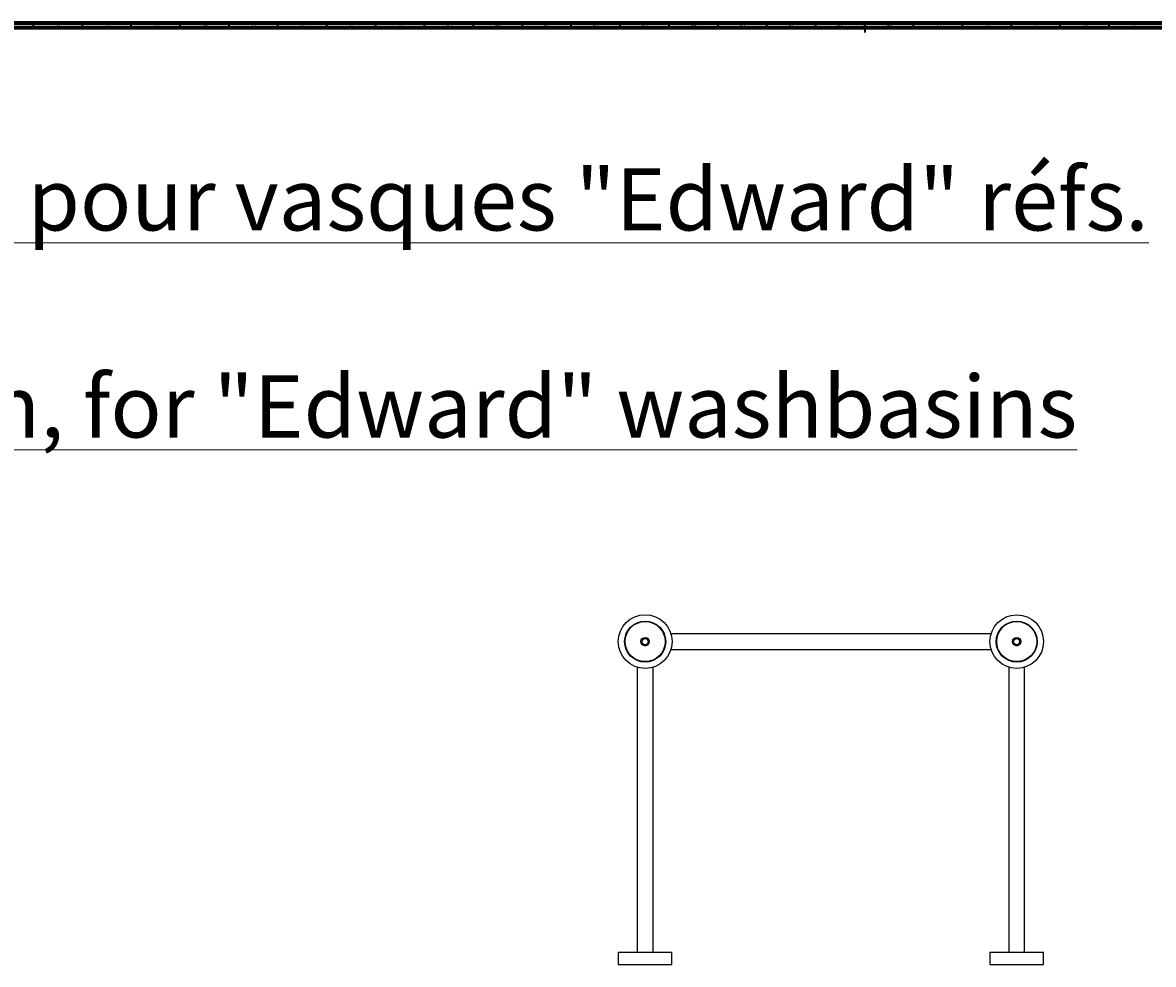
# Model space of a CAD drawing. Units: millimetres. Extents: x 3 to 3996, y 5 to 3995.
# Drawn here: x 1139 to 2295, y 3032 to 3995 of the extents above; entities that cross this region are included whole.
import ezdxf

# ---------------------------------------------------------------- set-up
doc = ezdxf.new("R2010")
doc.units = ezdxf.units.MM
doc.styles.add('SLDTEXTSTYLE0', font='TXT', dxfattribs={"width": 0.75})

msp = doc.modelspace()

# ---------------------------------------------------------------- linework, layer by layer
at = {"color": 7, "linetype": 'Continuous', "lineweight": 70}
for p, q in [((5, 3995), (3995, 3995)), ((10, 3990), (3990, 3990))]:
    msp.add_line(p, q, dxfattribs=at)
at = {"color": 7, "linetype": 'Continuous', "lineweight": 35}
for p, q in [((1150, 3990), (1150, 3995)), ((1200, 3990), (1200, 3995)), ((1250, 3990), (1250, 3995)), ((1300, 3990), (1300, 3995)), ((1350, 3990), (1350, 3995)), ((1400, 3990), (1400, 3995)), ((1450, 3990), (1450, 3995)), ((1500, 3990), (1500, 3995)), ((1550, 3990), (1550, 3995)), ((1600, 3990), (1600, 3995)), ((1650, 3990), (1650, 3995)), ((1700, 3990), (1700, 3995)), ((1750, 3990), (1750, 3995)), ((1800, 3990), (1800, 3995)), ((1850, 3990), (1850, 3995)), ((1900, 3990), (1900, 3995)), ((1950, 3990), (1950, 3995)), ((2000, 3995), (2000, 3985)), ((2000, 3990), (2000, 3995)), ((2050, 3990), (2050, 3995)), ((2100, 3990), (2100, 3995)), ((2150, 3990), (2150, 3995)), ((2200, 3990), (2200, 3995)), ((2250, 3990), (2250, 3995))]:
    msp.add_line(p, q, dxfattribs=at)
at = {"color": 7, "linetype": 'Continuous', "lineweight": 25}
for p, q in [((2129.2, 3370.4), (1801.7, 3370.4)), ((1777.7, 3364.8), (1778.4, 3364.1)), ((1801.7, 3354.2), (2129.2, 3354.2)), ((2157.7, 3364.8), (2158.4, 3364.1)), ((1767.3, 3336.1), (1767.3, 3044.7)), ((1783.6, 3044.7), (1783.6, 3336.1)), ((2147.3, 3336.1), (2147.3, 3044.7)), ((2163.6, 3044.7), (2163.6, 3336.1)), ((1748, 3044.7), (1748, 3032.3)), ((1748, 3044.7), (1750.1, 3044.7)), ((1750.1, 3044.7), (1802.9, 3044.7)), ((1802.9, 3032.3), (1802.9, 3044.7)), ((2128, 3044.7), (2128, 3032.3)), ((2128, 3044.7), (2130.1, 3044.7)), ((2130.1, 3044.7), (2182.9, 3044.7)), ((2182.9, 3032.3), (2182.9, 3044.7)), ((1748, 3032.3), (1750.1, 3032.3)), ((1750.1, 3032.3), (1802.9, 3032.3)), ((2128, 3032.3), (2130.1, 3032.3)), ((2130.1, 3032.3), (2182.9, 3032.3))]:
    msp.add_line(p, q, dxfattribs=at)
for centre, radius in [((1775.5, 3362.3), 27.5), ((2155.5, 3362.3), 27.4), ((1775.5, 3362.3), 21), ((1775.5, 3362.3), 20.5), ((2155.5, 3362.3), 21), ((2155.5, 3362.3), 20.5), ((1775.5, 3362.3), 4.25), ((1775.5, 3362.3), 3.15), ((2155.5, 3362.3), 4.25), ((2155.5, 3362.3), 3.15)]:
    msp.add_circle(centre, radius, dxfattribs=at)
for centre, start, end in [((2155.5, 3362.3), 354.8183, 270), ((1775.5, 3362.3), 270, 0), ((2155.5, 3362.3), 270, 0)]:
    msp.add_arc(centre, 3.5, start, end, dxfattribs=at)
for points, knots in [([(1779, 3362.3), (1778.9, 3362.7), (1778.9, 3363.5), (1778.3, 3364.6), (1777.4, 3365.4), (1776.3, 3365.9), (1775.1, 3366), (1773.8, 3365.7), (1772.8, 3365), (1772, 3364), (1771.6, 3362.8), (1771.6, 3361.5), (1772.1, 3360.3), (1772.9, 3359.2), (1774, 3358.5), (1775.3, 3358.3), (1776.7, 3358.4), (1777.5, 3358.8), (1777.9, 3359.1)], [0, 0, 0, 0, 0.059062, 0.118124, 0.177169, 0.237094, 0.297473, 0.358239, 0.419944, 0.481612, 0.544594, 0.607605, 0.671419, 0.735764, 0.800424, 0.866093, 0.931729, 1, 1, 1, 1]), ([(1775.5, 3358.8), (1775, 3358.9), (1774, 3359), (1772.8, 3359.8), (1772.1, 3361), (1771.9, 3362.5), (1772.2, 3363.8), (1773.1, 3365), (1774.3, 3365.7), (1775.7, 3365.9), (1777.1, 3365.5), (1778.2, 3364.6), (1778.9, 3363.4), (1778.9, 3362.5), (1778.9, 3362.1)], [0, 0, 0, 0, 0.087691, 0.171291, 0.255346, 0.338865, 0.423001, 0.506445, 0.590655, 0.67403, 0.758308, 0.84162, 0.925959, 1, 1, 1, 1]), ([(2159, 3362.3), (2158.9, 3362.7), (2158.9, 3363.5), (2158.3, 3364.6), (2157.4, 3365.4), (2156.3, 3365.9), (2155.1, 3366), (2153.8, 3365.7), (2152.8, 3365), (2152, 3364), (2151.6, 3362.8), (2151.6, 3361.5), (2152.1, 3360.3), (2152.9, 3359.2), (2154, 3358.5), (2155.3, 3358.3), (2156.7, 3358.4), (2157.5, 3358.8), (2157.9, 3359.1)], [0, 0, 0, 0, 0.059062, 0.118124, 0.177169, 0.237094, 0.297473, 0.358239, 0.419944, 0.481612, 0.544594, 0.607605, 0.671419, 0.735764, 0.800424, 0.866093, 0.931729, 1, 1, 1, 1]), ([(1772.5, 3360.4), (1772.7, 3360.2), (1773, 3359.7), (1773.6, 3359.2), (1774, 3359.1), (1774, 3359.1)], [0, 0, 0, 0, 0.381854, 0.993619, 1, 1, 1, 1]), ([(1779.5, 3361.7), (1779.3, 3361.3), (1779, 3360.5), (1778.1, 3359.5), (1776.9, 3358.9), (1776, 3358.8), (1775.5, 3358.8), (1775.5, 3358.8)], [0, 0, 0, 0, 0.244916, 0.489836, 0.733793, 0.960522, 1, 1, 1, 1]), ([(1776.4, 3359), (1776.7, 3359.1), (1777.3, 3359.4), (1777.7, 3359.8), (1778, 3360.1)], [0, 0, 0, 0, 0.5482626, 1, 1, 1, 1]), ([(1778, 3360.1), (1778.1, 3360.2), (1778.4, 3360.6), (1778.7, 3361.4), (1778.9, 3362.5), (1778.6, 3363.6), (1778.1, 3364.4), (1777.8, 3364.7), (1777.7, 3364.8)], [0, 0, 0, 0, 0.095408, 0.287888, 0.502484, 0.717081, 0.931677, 1, 1, 1, 1]), ([(1777.9, 3359.1), (1778, 3359.1), (1778.3, 3359.4), (1778.9, 3360), (1779.3, 3360.9), (1779.4, 3361.6), (1779.5, 3361.7)], [0, 0, 0, 0, 0.07904, 0.397537, 0.826345, 1, 1, 1, 1]), ([(2152.5, 3360.4), (2152.7, 3360.2), (2153, 3359.7), (2153.6, 3359.2), (2154, 3359.1), (2154, 3359.1)], [0, 0, 0, 0, 0.381854, 0.993619, 1, 1, 1, 1]), ([(2159.5, 3361.7), (2159.3, 3361.3), (2159, 3360.5), (2158.1, 3359.5), (2156.9, 3358.9), (2156, 3358.8), (2155.5, 3358.8), (2155.5, 3358.8)], [0, 0, 0, 0, 0.244916, 0.489836, 0.733793, 0.960522, 1, 1, 1, 1]), ([(2156.4, 3359), (2156.7, 3359.1), (2157.3, 3359.4), (2157.7, 3359.8), (2158, 3360.1)], [0, 0, 0, 0, 0.5482626, 1, 1, 1, 1]), ([(2158, 3360.1), (2158.1, 3360.2), (2158.4, 3360.6), (2158.7, 3361.4), (2158.9, 3362.5), (2158.6, 3363.6), (2158.1, 3364.4), (2157.8, 3364.7), (2157.7, 3364.8)], [0, 0, 0, 0, 0.095408, 0.287888, 0.502484, 0.717081, 0.931677, 1, 1, 1, 1]), ([(2157.9, 3359.1), (2158, 3359.1), (2158.3, 3359.4), (2158.9, 3360), (2159.3, 3360.9), (2159.4, 3361.6), (2159.5, 3361.7)], [0, 0, 0, 0, 0.07904, 0.397537, 0.826345, 1, 1, 1, 1])]:
    msp.add_open_spline(points, degree=3, knots=knots, dxfattribs=at)

# ---------------------------------------------------------------- texts
at = {"color": 7, "linetype": 'Continuous', "lineweight": 0, "style": 'SLDTEXTSTYLE0'}
for s, insert, char_height, attachment_point in [('57', (1174.9, 3995.1), 3.97, 2), ('56', (1224.9, 3995.1), 3.97, 2), ('55', (1274.9, 3995.1), 3.97, 2), ('54', (1324.9, 3995.1), 3.97, 2), ('53', (1374.9, 3995.1), 3.97, 2), ('52', (1424.9, 3995.1), 3.97, 2), ('51', (1474.9, 3995.1), 3.97, 2), ('50', (1524.9, 3995.1), 3.97, 2), ('49', (1574.9, 3995.1), 3.97, 2), ('48', (1624.9, 3995.1), 3.97, 2), ('47', (1674.9, 3995.1), 3.97, 2), ('46', (1724.9, 3995.1), 3.97, 2), ('45', (1774.9, 3995.1), 3.97, 2), ('44', (1824.9, 3995.1), 3.97, 2), ('43', (1874.9, 3995.1), 3.97, 2), ('42', (1924.9, 3995.1), 3.97, 2), ('41', (1974.9, 3995.1), 3.97, 2), ('40', (2024.9, 3995.1), 3.97, 2), ('39', (2074.9, 3995.1), 3.97, 2), ('38', (2124.9, 3995.1), 3.97, 2), ('37', (2174.9, 3995.1), 3.97, 2), ('36', (2224.9, 3995.1), 3.97, 2), ('35', (2274.9, 3995.1), 3.97, 2), ('\\LCollection : Edward^JPiètement laiton, L. 38 cm, pour vasques "Edward" réfs. 8L151 et 8L351.^JBrass whashstand, L. 38 cm, for "Edward" washbasins refs. 8L151 et 8L351.', (50.7, 3952), 63.5, 1)]:
    msp.add_mtext(s, dxfattribs=dict(at, insert=insert, char_height=char_height, attachment_point=attachment_point))

doc.saveas('drawing.dxf')
